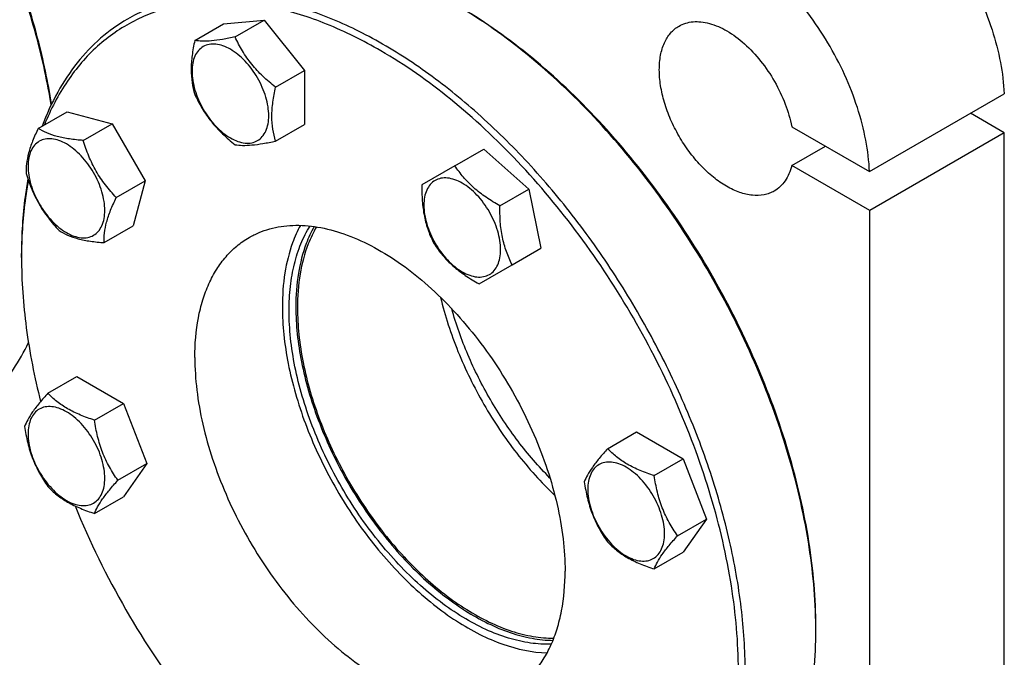
# Model space of a CAD drawing. Units: millimetres. Extents: x 0 to 6269, y -4 to 4433.
# Drawn here: x 4434 to 4641, y 2861 to 2995 of the extents above; entities that cross this region are included whole.
import ezdxf

# ---------------------------------------------------------------- set-up
doc = ezdxf.new("R2010")
doc.units = ezdxf.units.MM
doc.header["$LTSCALE"] = 344.776119
doc.layers.get('0').update_dxf_attribs({"linetype": 'CONTINUOUS'})

msp = doc.modelspace()

# ---------------------------------------------------------------- linework, layer by layer
at = {"color": 7, "linetype": 'Continuous'}
for p, q in [((4471.219, 2990.941), (4477.287, 2994.444)), ((4477.287, 2994.444), (4485.772, 2995.202)), ((4479.704, 2991.699), (4485.772, 2995.202)), ((4485.772, 2995.202), (4494.258, 2984.646)), ((4488.19, 2981.143), (4494.258, 2984.646)), ((4494.258, 2984.646), (4494.258, 2973.332)), ((4612.975, 2963.417), (4641.259, 2979.747)), ((4438.334, 2972.499), (4444.403, 2976.003)), ((4444.403, 2976.003), (4453.867, 2973.467)), ((4641.295, 2971.561), (4634.188, 2975.664)), ((4447.799, 2969.964), (4453.867, 2973.467)), ((4453.867, 2973.467), (4460.795, 2961.467)), ((4488.19, 2969.829), (4494.258, 2973.332)), ((4596.652, 2972.841), (4612.975, 2963.417)), ((4641.295, 2971.561), (4613.011, 2955.231)), ((4641.295, 2809.468), (4641.295, 2971.561)), ((4596.652, 2964.676), (4603.723, 2968.758)), ((4525.876, 2964.656), (4531.944, 2968.16)), ((4531.944, 2968.16), (4541.409, 2959.768)), ((4525.876, 2964.656), (4518.948, 2960.656)), ((4613.011, 2955.231), (4596.652, 2964.676)), ((4454.727, 2957.964), (4460.795, 2961.467)), ((4460.795, 2961.467), (4458.259, 2952.003)), ((4535.34, 2956.264), (4541.409, 2959.768)), ((4541.409, 2959.768), (4543.944, 2947.375)), ((4613.011, 2793.138), (4613.011, 2955.231)), ((4452.191, 2948.499), (4458.259, 2952.003)), ((4434.819, 2945.413), (4434.819, 2946.23)), ((4537.876, 2943.872), (4543.944, 2947.375)), ((4530.948, 2939.872), (4537.876, 2943.872)), ((4440.364, 2916.883), (4446.432, 2920.386)), ((4446.432, 2920.386), (4456.23, 2914.729)), ((4450.162, 2911.226), (4456.23, 2914.729)), ((4456.23, 2914.729), (4461.129, 2902.103)), ((4557.955, 2905.236), (4564.023, 2908.739)), ((4564.023, 2908.739), (4573.821, 2903.083)), ((4567.753, 2899.579), (4573.821, 2903.083)), ((4573.821, 2903.083), (4578.72, 2890.456)), ((4455.061, 2898.599), (4461.129, 2902.103)), ((4461.129, 2902.103), (4456.23, 2895.133)), ((4450.162, 2891.63), (4456.23, 2895.133)), ((4572.652, 2886.953), (4578.72, 2890.456)), ((4578.72, 2890.456), (4573.821, 2883.487)), ((4567.753, 2879.983), (4573.821, 2883.487)), ((4601.697, 2867.032), (4601.697, 2867.849))]:
    msp.add_line(p, q, dxfattribs=at)
for centre, radius, start, end in [((4534.434, 2945.415), 99.614, 179.53027, 180.0005), ((4615.228, 2962.614), 182.848, 202.30929, 217.53802), ((4499.714, 2867.031), 101.983, 0.00098, 0.45828)]:
    msp.add_arc(centre, radius, start, end, dxfattribs=at)
for points, knots in [([(4441.047, 2977.417), (4440.294, 2982.09), (4438.247, 2991.56), (4433.785, 3005.637), (4427.947, 3019.656), (4420.853, 3033.329), (4412.648, 3046.377), (4403.499, 3058.532), (4393.596, 3069.544), (4386.448, 3076.137), (4382.789, 3079.171)], [0, 0, 0, 0, 0.1187861, 0.2426706, 0.3701118, 0.4994098, 0.6287857, 0.7564574, 0.8807151, 1, 1, 1, 1]), ([(4441.135, 2977.6), (4440.4, 2982.269), (4438.381, 2991.736), (4433.947, 3005.812), (4428.122, 3019.834), (4421.029, 3033.508), (4412.815, 3046.549), (4403.65, 3058.686), (4393.728, 3069.665), (4386.566, 3076.224), (4382.9, 3079.237)], [0, 0, 0, 0, 0.1186953, 0.2425762, 0.3700747, 0.4994587, 0.6289142, 0.7566243, 0.8808476, 1, 1, 1, 1]), ([(4613.01, 3027.066), (4614.882, 3025.985), (4618.582, 3023.408), (4623.693, 3018.689), (4628.428, 3013.117), (4632.621, 3006.888), (4636.124, 3000.22), (4638.815, 2993.347), (4640.599, 2986.512), (4641.164, 2981.954), (4641.259, 2979.747)], [0, 0, 0, 0, 0.1135577, 0.2358776, 0.3646222, 0.4969257, 0.6296535, 0.7596401, 0.8839241, 1, 1, 1, 1]), ([(4612.975, 2963.417), (4612.88, 2965.624), (4612.315, 2970.182), (4610.531, 2977.017), (4607.84, 2983.89), (4604.337, 2990.558), (4600.144, 2996.787), (4595.409, 3002.359), (4590.298, 3007.078), (4586.598, 3009.655), (4584.726, 3010.736)], [0, 0, 0, 0, 0.1160759, 0.2403599, 0.3703465, 0.5030743, 0.6353778, 0.7641224, 0.8864423, 1, 1, 1, 1]), ([(4586.848, 2858.459), (4586.848, 2862.918), (4586.244, 2872.127), (4583.757, 2886.109), (4579.715, 2900.436), (4574.204, 2914.801), (4567.34, 2928.901), (4559.271, 2942.434), (4550.168, 2955.111), (4540.226, 2966.663), (4529.655, 2976.844), (4518.677, 2985.438), (4507.522, 2992.263), (4496.413, 2997.172), (4485.578, 3000.052), (4476.789, 3000.697), (4470.198, 3000.079), (4465.557, 2999.089), (4461.162, 2997.569), (4458.404, 2996.205), (4457.084, 2995.442)], [0, 0, 0, 0, 0.0623837, 0.1287222, 0.1983147, 0.2702912, 0.3436682, 0.4173996, 0.4904238, 0.5617102, 0.6303074, 0.695395, 0.7563428, 0.8127804, 0.8646814, 0.9124567, 0.9351016, 0.9571071, 0.9786678, 1, 1, 1, 1]), ([(4510.28, 2988.805), (4506.624, 2990.924), (4499.34, 2994.56), (4488.182, 2998.139), (4479.067, 2999.312), (4472.194, 2999.053), (4467.351, 2998.302), (4462.752, 2996.991), (4458.425, 2995.127), (4454.397, 2992.721), (4450.694, 2989.789), (4447.338, 2986.349), (4443.285, 2981.027), (4440.932, 2976.461), (4439.647, 2973.26)], [0, 0, 0, 0, 0.1513887, 0.2904882, 0.4180435, 0.4782025, 0.5364148, 0.5931826, 0.6490809, 0.7047321, 0.7607724, 0.8178163, 0.8764245, 1, 1, 1, 1]), ([(4601.694, 2867.847), (4601.646, 2873.806), (4600.48, 2886.187), (4596.066, 2904.848), (4589.076, 2923.731), (4579.766, 2942.142), (4568.477, 2959.411), (4555.618, 2974.906), (4541.665, 2988.059), (4531.526, 2995.259), (4526.389, 2998.28)], [0, 0, 0, 0, 0.114397, 0.2376167, 0.3671622, 0.4999995, 0.6328369, 0.7623826, 0.8856026, 1, 1, 1, 1]), ([(4601.697, 2867.849), (4601.697, 2873.802), (4600.607, 2886.189), (4596.26, 2904.877), (4589.297, 2923.806), (4579.978, 2942.265), (4568.652, 2959.565), (4555.74, 2975.06), (4541.729, 2988.168), (4531.547, 2995.306), (4526.392, 2998.282)], [0, 0, 0, 0, 0.1141549, 0.2373264, 0.366976, 0.5, 0.633024, 0.7626736, 0.8858451, 1, 1, 1, 1]), ([(4457.084, 2995.442), (4455.083, 2994.287), (4451.252, 2991.547), (4446.304, 2986.337), (4442.182, 2980.089), (4440.08, 2975.434), (4439.168, 2972.983)], [0, 0, 0, 0, 0.2366614, 0.4790289, 0.7321565, 1, 1, 1, 1]), ([(4592.959, 2959.343), (4592.631, 2959.154), (4591.934, 2958.828), (4590.405, 2958.405), (4588.264, 2958.348), (4585.582, 2958.996), (4582.822, 2960.309), (4580.079, 2962.233), (4577.447, 2964.695), (4575.022, 2967.605), (4572.895, 2970.854), (4571.145, 2974.32), (4569.837, 2977.875), (4569.021, 2981.385), (4568.727, 2984.723), (4568.97, 2987.769), (4569.749, 2990.417), (4570.869, 2992.243), (4572, 2993.355), (4572.631, 2993.795), (4572.959, 2993.984)], [0, 0, 0, 0, 0.0225457, 0.0455164, 0.0940838, 0.1480812, 0.2084414, 0.2750068, 0.3468302, 0.4224312, 0.4999999, 0.5775687, 0.6531697, 0.7249931, 0.7915585, 0.8519188, 0.9059162, 0.9544836, 0.9774543, 1, 1, 1, 1]), ([(4572.959, 2993.984), (4573.398, 2994.238), (4574.356, 2994.652), (4575.928, 2994.947), (4577.616, 2994.919), (4580.067, 2994.442), (4583.253, 2993.005), (4586.883, 2990.277), (4590.251, 2986.659), (4593.138, 2982.385), (4595.357, 2977.737), (4596.33, 2974.466), (4596.652, 2972.841)], [0, 0, 0, 0, 0.0429165, 0.0872589, 0.1342331, 0.1846935, 0.297401, 0.4257888, 0.5662883, 0.7132337, 0.8600033, 1, 1, 1, 1]), ([(4479.704, 2991.699), (4478.824, 2991.512), (4477.165, 2991.187), (4474.849, 2990.862), (4472.894, 2990.769), (4471.73, 2990.862), (4471.219, 2990.941)], [0, 0, 0, 0, 0.3154023, 0.5921099, 0.8188809, 1, 1, 1, 1]), ([(4488.19, 2981.143), (4487.272, 2981.866), (4485.501, 2983.376), (4483.14, 2985.913), (4481.202, 2988.709), (4480.169, 2990.697), (4479.704, 2991.699)], [0, 0, 0, 0, 0.2562213, 0.5096521, 0.7578215, 1, 1, 1, 1]), ([(4471.219, 2990.941), (4470.994, 2989.909), (4470.619, 2987.891), (4470.39, 2984.925), (4470.588, 2982.164), (4470.982, 2980.439), (4471.219, 2979.627)], [0, 0, 0, 0, 0.276818, 0.5376895, 0.7779903, 1, 1, 1, 1]), ([(4478.701, 2989.114), (4478.201, 2989.403), (4477.206, 2989.876), (4475.677, 2990.245), (4474.241, 2990.209), (4472.963, 2989.746), (4471.922, 2988.87), (4471.173, 2987.645), (4470.728, 2986.136), (4470.59, 2984.4), (4470.757, 2982.497), (4471.222, 2980.496), (4471.968, 2978.47), (4472.965, 2976.494), (4474.178, 2974.642), (4475.56, 2972.983), (4477.06, 2971.58), (4478.15, 2970.816), (4478.701, 2970.498)], [0, 0, 0, 0, 0.060379, 0.1143931, 0.1629757, 0.2083485, 0.2537215, 0.3023045, 0.3563191, 0.4166987, 0.4832854, 0.5551317, 0.6307567, 0.70835, 0.7859432, 0.861568, 0.9334138, 1, 1, 1, 1]), ([(4478.701, 2970.498), (4479.202, 2970.209), (4480.197, 2969.735), (4481.726, 2969.366), (4483.162, 2969.403), (4484.44, 2969.866), (4485.481, 2970.741), (4486.23, 2971.966), (4486.675, 2973.476), (4486.813, 2975.212), (4486.646, 2977.115), (4486.181, 2979.116), (4485.435, 2981.142), (4484.438, 2983.118), (4483.225, 2984.97), (4481.843, 2986.628), (4480.343, 2988.031), (4479.253, 2988.795), (4478.701, 2989.114)], [0, 0, 0, 0, 0.060379, 0.1143931, 0.1629757, 0.2083485, 0.2537215, 0.3023045, 0.3563191, 0.4166987, 0.4832854, 0.5551317, 0.6307567, 0.70835, 0.7859432, 0.861568, 0.9334138, 1, 1, 1, 1]), ([(4585.433, 2858.636), (4585.423, 2864.578), (4584.318, 2876.939), (4579.965, 2895.583), (4573.011, 2914.464), (4563.712, 2932.875), (4552.417, 2950.133), (4539.543, 2965.597), (4525.573, 2978.688), (4515.42, 2985.825), (4510.28, 2988.805)], [0, 0, 0, 0, 0.1142086, 0.2373911, 0.3670183, 0.5000014, 0.6329844, 0.7626109, 0.8857926, 1, 1, 1, 1]), ([(4488.19, 2969.829), (4487.952, 2970.642), (4487.559, 2972.366), (4487.36, 2975.128), (4487.59, 2978.093), (4487.964, 2980.112), (4488.19, 2981.143)], [0, 0, 0, 0, 0.2220097, 0.4623105, 0.723182, 1, 1, 1, 1]), ([(4471.219, 2979.627), (4471.684, 2978.625), (4472.717, 2976.637), (4474.655, 2973.841), (4477.015, 2971.304), (4478.787, 2969.794), (4479.704, 2969.071)], [0, 0, 0, 0, 0.2421785, 0.4903479, 0.7437787, 1, 1, 1, 1]), ([(4438.334, 2972.499), (4437.912, 2971.626), (4437.148, 2969.937), (4436.282, 2967.453), (4435.825, 2965.16), (4435.773, 2963.709), (4435.798, 2963.035)], [0, 0, 0, 0, 0.2941038, 0.5616921, 0.7956452, 1, 1, 1, 1]), ([(4447.799, 2969.964), (4446.831, 2970.035), (4444.986, 2970.217), (4442.402, 2970.71), (4440.188, 2971.46), (4438.905, 2972.141), (4438.334, 2972.499)], [0, 0, 0, 0, 0.2941052, 0.5616939, 0.7956466, 1, 1, 1, 1]), ([(4438.56, 2969.793), (4438.184, 2969.576), (4437.48, 2968.984), (4436.731, 2967.76), (4436.286, 2966.25), (4436.148, 2964.514), (4436.315, 2962.611), (4436.781, 2960.611), (4437.526, 2958.584), (4438.524, 2956.608), (4439.736, 2954.757), (4441.118, 2953.098), (4442.618, 2951.695), (4444.182, 2950.598), (4445.755, 2949.85), (4447.285, 2949.481), (4448.72, 2949.517), (4449.584, 2949.831), (4449.96, 2950.048)], [0, 0, 0, 0, 0.0453729, 0.0939559, 0.1479706, 0.2083502, 0.2749369, 0.3467831, 0.4224082, 0.5000015, 0.5775947, 0.6532194, 0.7250653, 0.7916515, 0.8520305, 0.9060446, 0.9546272, 1, 1, 1, 1]), ([(4449.96, 2950.048), (4450.336, 2950.265), (4451.04, 2950.856), (4451.788, 2952.081), (4452.234, 2953.59), (4452.372, 2955.327), (4452.204, 2957.229), (4451.739, 2959.23), (4450.994, 2961.256), (4449.996, 2963.232), (4448.783, 2965.084), (4447.401, 2966.743), (4445.901, 2968.146), (4444.337, 2969.242), (4442.765, 2969.991), (4441.235, 2970.36), (4439.8, 2970.324), (4438.936, 2970.01), (4438.56, 2969.793)], [0, 0, 0, 0, 0.0453729, 0.0939559, 0.1479706, 0.2083502, 0.2749369, 0.3467831, 0.4224082, 0.5000015, 0.5775947, 0.6532194, 0.7250653, 0.7916515, 0.8520305, 0.9060446, 0.9546272, 1, 1, 1, 1]), ([(4454.727, 2957.964), (4453.93, 2958.81), (4452.4, 2960.575), (4450.433, 2963.484), (4448.896, 2966.643), (4448.133, 2968.851), (4447.799, 2969.964)], [0, 0, 0, 0, 0.2491579, 0.5000003, 0.7508426, 1, 1, 1, 1]), ([(4479.704, 2969.071), (4480.215, 2968.992), (4481.379, 2968.899), (4483.334, 2968.993), (4485.651, 2969.318), (4487.309, 2969.643), (4488.19, 2969.829)], [0, 0, 0, 0, 0.1811191, 0.4078901, 0.6845977, 1, 1, 1, 1]), ([(4535.34, 2956.264), (4534.352, 2956.808), (4532.441, 2957.948), (4529.836, 2959.931), (4527.64, 2962.18), (4526.426, 2963.826), (4525.876, 2964.656)], [0, 0, 0, 0, 0.2648369, 0.5213471, 0.766213, 1, 1, 1, 1]), ([(4596.652, 2964.676), (4596.501, 2964.088), (4596.126, 2962.972), (4595.303, 2961.469), (4594.252, 2960.232), (4593.404, 2959.6), (4592.959, 2959.343)], [0, 0, 0, 0, 0.2736731, 0.5281198, 0.7680112, 1, 1, 1, 1]), ([(4435.798, 2963.035), (4436.133, 2961.922), (4436.896, 2959.714), (4438.433, 2956.556), (4440.4, 2953.646), (4441.93, 2951.881), (4442.727, 2951.035)], [0, 0, 0, 0, 0.2491574, 0.4999997, 0.7508421, 1, 1, 1, 1]), ([(4436.162, 2961.882), (4435.936, 2960.642), (4435.127, 2955.463), (4434.819, 2950.21), (4434.819, 2946.23)], [0, 0, 0, 0, 0.2405584, 1, 1, 1, 1]), ([(4436.271, 2961.566), (4436.038, 2960.352), (4435.199, 2955.281), (4434.855, 2950.134), (4434.823, 2946.232)], [0, 0, 0, 0, 0.2405594, 1, 1, 1, 1]), ([(4518.948, 2960.656), (4518.924, 2959.528), (4518.957, 2957.304), (4519.371, 2954.056), (4520.221, 2951.029), (4521.039, 2949.155), (4521.484, 2948.264)], [0, 0, 0, 0, 0.2648362, 0.5213462, 0.7662124, 1, 1, 1, 1]), ([(4533.109, 2954.976), (4532.377, 2956.244), (4531.092, 2958.001), (4529.051, 2959.91), (4527.487, 2961.007), (4525.914, 2961.755), (4524.384, 2962.125), (4522.949, 2962.088), (4521.671, 2961.625), (4520.63, 2960.75), (4519.881, 2959.524), (4519.436, 2958.015), (4519.297, 2956.279), (4519.465, 2954.376), (4520.098, 2951.654), (4520.977, 2949.662), (4521.709, 2948.394)], [0, 0, 0, 0, 0.1530374, 0.2249207, 0.2915415, 0.351952, 0.4059942, 0.4546021, 0.4999985, 0.5453951, 0.5940034, 0.6480462, 0.7084572, 0.7750785, 0.8469622, 1, 1, 1, 1]), ([(4452.191, 2948.499), (4452.166, 2949.173), (4452.217, 2950.624), (4452.675, 2952.917), (4453.54, 2955.401), (4454.305, 2957.09), (4454.727, 2957.964)], [0, 0, 0, 0, 0.2043548, 0.4383079, 0.7058962, 1, 1, 1, 1]), ([(4537.876, 2943.872), (4537.432, 2944.763), (4536.613, 2946.637), (4535.763, 2949.664), (4535.349, 2952.912), (4535.317, 2955.136), (4535.34, 2956.264)], [0, 0, 0, 0, 0.2337876, 0.4786538, 0.7351638, 1, 1, 1, 1]), ([(4521.709, 2948.394), (4522.441, 2947.126), (4523.727, 2945.369), (4525.768, 2943.459), (4527.332, 2942.363), (4528.904, 2941.614), (4530.434, 2941.245), (4531.87, 2941.282), (4533.148, 2941.745), (4534.188, 2942.62), (4534.938, 2943.846), (4535.383, 2945.355), (4535.521, 2947.091), (4535.354, 2948.994), (4534.72, 2951.716), (4533.841, 2953.708), (4533.109, 2954.976)], [0, 0, 0, 0, 0.1530374, 0.2249207, 0.2915415, 0.351952, 0.4059942, 0.4546021, 0.4999985, 0.5453951, 0.5940034, 0.6480462, 0.7084572, 0.7750785, 0.8469622, 1, 1, 1, 1]), ([(4482.627, 2949.568), (4483.302, 2949.958), (4484.713, 2950.656), (4487.743, 2951.704), (4491.907, 2952.317), (4497.203, 2951.926), (4502.749, 2950.453), (4508.432, 2947.941), (4514.14, 2944.449), (4519.756, 2940.052), (4525.164, 2934.844), (4530.251, 2928.933), (4534.908, 2922.447), (4539.037, 2915.523), (4542.549, 2908.309), (4545.368, 2900.96), (4547.436, 2893.63), (4548.708, 2886.476), (4549.017, 2881.765), (4549.017, 2879.483)], [0, 0, 0, 0, 0.0213338, 0.0428961, 0.0874744, 0.1352533, 0.1871583, 0.2436001, 0.3045525, 0.3696451, 0.4382474, 0.5095392, 0.5825689, 0.6563059, 0.7296885, 0.8016703, 0.8712681, 0.9376117, 1, 1, 1, 1]), ([(4493.4, 2952.134), (4492.762, 2950.956), (4491.339, 2947.728), (4489.932, 2941.961), (4489.62, 2937.391), (4489.62, 2935.004)], [0, 0, 0, 0, 0.227062, 0.5954274, 1, 1, 1, 1]), ([(4491.034, 2934.187), (4491.034, 2935.897), (4491.203, 2939.209), (4492.022, 2943.95), (4493.388, 2948.233), (4494.697, 2950.819), (4495.438, 2951.998)], [0, 0, 0, 0, 0.2762416, 0.5344703, 0.7751456, 1, 1, 1, 1]), ([(4496.301, 2951.891), (4495.651, 2950.741), (4494.199, 2947.577), (4492.766, 2941.887), (4492.449, 2937.367), (4492.449, 2935.004)], [0, 0, 0, 0, 0.2264599, 0.5945575, 1, 1, 1, 1]), ([(4442.727, 2951.035), (4443.297, 2950.677), (4444.58, 2949.996), (4446.794, 2949.246), (4449.378, 2948.753), (4451.223, 2948.57), (4452.191, 2948.499)], [0, 0, 0, 0, 0.2043534, 0.4383061, 0.7058948, 1, 1, 1, 1]), ([(4496.787, 2951.821), (4496.115, 2950.672), (4494.612, 2947.497), (4493.129, 2941.758), (4492.802, 2937.19), (4492.802, 2934.8)], [0, 0, 0, 0, 0.2259914, 0.5938717, 1, 1, 1, 1]), ([(4471.235, 2924.39), (4471.235, 2927.177), (4471.561, 2931.269), (4472.819, 2936.413), (4474.099, 2939.84), (4475.73, 2942.907), (4477.7, 2945.583), (4479.991, 2947.837), (4481.725, 2949.047), (4482.627, 2949.568)], [0, 0, 0, 0, 0.2892708, 0.4225365, 0.5484968, 0.6678934, 0.7818679, 0.8919524, 1, 1, 1, 1]), ([(4521.484, 2948.264), (4522.034, 2947.433), (4523.247, 2945.787), (4525.443, 2943.538), (4528.049, 2941.555), (4529.959, 2940.415), (4530.948, 2939.872)], [0, 0, 0, 0, 0.233787, 0.4786529, 0.7351631, 1, 1, 1, 1]), ([(4434.819, 2945.413), (4434.819, 2940.48), (4435.566, 2930.267), (4437.539, 2920.228), (4438.826, 2915.114)], [0, 0, 0, 0, 0.4833241, 1, 1, 1, 1]), ([(4522.86, 2937.015), (4523.785, 2933.149), (4526.314, 2925.414), (4531.717, 2914.403), (4538.552, 2904.218), (4543.986, 2898.16), (4546.871, 2895.425)], [0, 0, 0, 0, 0.2453008, 0.4999984, 0.7546967, 1, 1, 1, 1]), ([(4489.62, 2935.004), (4489.62, 2933.061), (4489.844, 2929.066), (4490.776, 2922.992), (4492.3, 2916.755), (4495.116, 2908.271), (4499.932, 2897.912), (4506.189, 2888.323), (4511.938, 2881.362), (4516.479, 2876.668), (4521.21, 2872.536), (4526.056, 2869.031), (4530.948, 2866.206), (4537.187, 2863.509), (4542.086, 2862.438), (4545.237, 2862.352)], [0, 0, 0, 0, 0.0591731, 0.1216412, 0.1869459, 0.2545172, 0.3937055, 0.533588, 0.6020043, 0.668452, 0.7323191, 0.793091, 0.8503819, 0.9039735, 1, 1, 1, 1]), ([(4546.136, 2864.185), (4544.671, 2864.129), (4541.615, 2864.314), (4536.98, 2865.383), (4532.217, 2867.229), (4527.403, 2869.816), (4522.61, 2873.102), (4517.917, 2877.033), (4513.398, 2881.546), (4507.657, 2888.295), (4501.393, 2897.665), (4496.563, 2907.836), (4493.732, 2916.191), (4492.199, 2922.342), (4491.26, 2928.332), (4491.034, 2932.272), (4491.034, 2934.187)], [0, 0, 0, 0, 0.0456247, 0.094646, 0.1474289, 0.2040432, 0.2643166, 0.3278847, 0.3942351, 0.4627435, 0.6032708, 0.7434913, 0.8116267, 0.8774734, 0.9404267, 1, 1, 1, 1]), ([(4492.449, 2935.004), (4492.449, 2933.12), (4492.667, 2929.244), (4493.577, 2923.351), (4495.064, 2917.301), (4497.811, 2909.073), (4502.506, 2899.036), (4508.603, 2889.758), (4514.2, 2883.038), (4518.617, 2878.517), (4523.215, 2874.549), (4527.921, 2871.196), (4532.662, 2868.512), (4537.368, 2866.54), (4541.964, 2865.313), (4545.011, 2864.999), (4546.479, 2864.986)], [0, 0, 0, 0, 0.0592748, 0.1218681, 0.1873139, 0.2550323, 0.3944875, 0.5345279, 0.6029584, 0.6693667, 0.7331376, 0.7937564, 0.8508433, 0.904192, 0.9538165, 1, 1, 1, 1]), ([(4492.802, 2934.8), (4492.802, 2932.924), (4493.02, 2929.064), (4493.931, 2923.197), (4495.418, 2917.173), (4498.165, 2908.983), (4502.858, 2898.999), (4508.949, 2889.779), (4514.538, 2883.113), (4518.945, 2878.637), (4523.529, 2874.717), (4528.218, 2871.416), (4532.938, 2868.787), (4537.617, 2866.872), (4542.182, 2865.705), (4545.204, 2865.433), (4546.658, 2865.442)], [0, 0, 0, 0, 0.0593679, 0.1220735, 0.1876444, 0.2554932, 0.395188, 0.5353821, 0.603838, 0.6702295, 0.7339383, 0.7944502, 0.8513899, 0.9045614, 0.9539954, 1, 1, 1, 1]), ([(4545.845, 2899.076), (4543.448, 2901.493), (4538.919, 2906.75), (4533.134, 2915.456), (4528.438, 2924.801), (4526.111, 2931.346), (4525.196, 2934.632)], [0, 0, 0, 0, 0.246032, 0.4996925, 0.7535103, 1, 1, 1, 1]), ([(4420.333, 2909.674), (4422.016, 2910.646), (4425.256, 2912.888), (4429.568, 2917.037), (4433.313, 2921.94), (4435.361, 2925.591), (4436.286, 2927.511)], [0, 0, 0, 0, 0.2401514, 0.4844397, 0.7366593, 1, 1, 1, 1]), ([(4471.235, 2924.39), (4471.235, 2922.108), (4471.544, 2917.397), (4472.817, 2910.243), (4474.885, 2902.913), (4477.704, 2895.563), (4481.216, 2888.349), (4485.344, 2881.426), (4490.002, 2874.939), (4495.088, 2869.029), (4500.497, 2863.82), (4506.113, 2859.423), (4511.821, 2855.931), (4517.504, 2853.42), (4523.049, 2851.947), (4528.346, 2851.556), (4532.51, 2852.169), (4535.54, 2853.217), (4536.951, 2853.915), (4537.626, 2854.305)], [0, 0, 0, 0, 0.0623883, 0.1287319, 0.1983297, 0.2703115, 0.3436941, 0.4174311, 0.4904608, 0.5617526, 0.6303549, 0.6954475, 0.7563999, 0.8128417, 0.8647467, 0.9125256, 0.9571039, 0.9786662, 1, 1, 1, 1]), ([(4440.364, 2916.883), (4439.762, 2916.213), (4438.651, 2914.939), (4437.212, 2913.096), (4436.153, 2911.45), (4435.652, 2910.395), (4435.465, 2909.913)], [0, 0, 0, 0, 0.3154009, 0.592108, 0.8188794, 1, 1, 1, 1]), ([(4450.162, 2911.226), (4449.156, 2911.546), (4447.221, 2912.231), (4444.538, 2913.515), (4442.246, 2915.068), (4440.949, 2916.271), (4440.364, 2916.883)], [0, 0, 0, 0, 0.2768189, 0.5376908, 0.7779912, 1, 1, 1, 1]), ([(4452.321, 2899.023), (4452.321, 2899.66), (4452.204, 2900.986), (4451.739, 2902.987), (4450.994, 2905.013), (4449.996, 2906.989), (4448.783, 2908.841), (4447.401, 2910.499), (4445.901, 2911.903), (4444.337, 2912.999), (4442.765, 2913.748), (4441.235, 2914.117), (4439.799, 2914.08), (4438.521, 2913.617), (4437.481, 2912.742), (4436.731, 2911.516), (4436.286, 2910.007), (4436.199, 2908.909), (4436.199, 2908.331)], [0, 0, 0, 0, 0.0665867, 0.138433, 0.214058, 0.2916513, 0.3692445, 0.4448693, 0.5167151, 0.5833013, 0.6436803, 0.6976944, 0.746277, 0.7916498, 0.8370228, 0.8856058, 0.9396204, 1, 1, 1, 1]), ([(4455.061, 2898.599), (4454.426, 2899.503), (4453.22, 2901.391), (4451.768, 2904.468), (4450.751, 2907.781), (4450.329, 2910.07), (4450.162, 2911.226)], [0, 0, 0, 0, 0.242179, 0.4903486, 0.7437792, 1, 1, 1, 1]), ([(4435.465, 2909.913), (4435.632, 2908.757), (4436.054, 2906.468), (4437.071, 2903.155), (4438.523, 2900.078), (4439.729, 2898.19), (4440.364, 2897.287)], [0, 0, 0, 0, 0.2562208, 0.5096514, 0.757821, 1, 1, 1, 1]), ([(4436.199, 2908.331), (4436.199, 2907.694), (4436.315, 2906.368), (4436.781, 2904.368), (4437.526, 2902.341), (4438.524, 2900.365), (4439.736, 2898.513), (4441.118, 2896.855), (4442.618, 2895.452), (4444.182, 2894.355), (4445.755, 2893.607), (4447.285, 2893.237), (4448.72, 2893.274), (4449.999, 2893.737), (4451.039, 2894.613), (4451.788, 2895.838), (4452.234, 2897.347), (4452.321, 2898.445), (4452.321, 2899.023)], [0, 0, 0, 0, 0.0665867, 0.138433, 0.214058, 0.2916513, 0.3692445, 0.4448693, 0.5167151, 0.5833013, 0.6436803, 0.6976944, 0.746277, 0.7916498, 0.8370228, 0.8856058, 0.9396204, 1, 1, 1, 1]), ([(4557.955, 2905.236), (4557.353, 2904.566), (4556.242, 2903.293), (4554.803, 2901.449), (4553.744, 2899.803), (4553.243, 2898.748), (4553.056, 2898.266)], [0, 0, 0, 0, 0.3154009, 0.592108, 0.8188794, 1, 1, 1, 1]), ([(4567.753, 2899.579), (4566.747, 2899.9), (4564.812, 2900.585), (4562.129, 2901.869), (4559.837, 2903.421), (4558.54, 2904.624), (4557.955, 2905.236)], [0, 0, 0, 0, 0.2768189, 0.5376908, 0.7779912, 1, 1, 1, 1]), ([(4569.912, 2887.377), (4569.912, 2888.014), (4569.795, 2889.34), (4569.33, 2891.34), (4568.585, 2893.367), (4567.587, 2895.342), (4566.375, 2897.194), (4564.993, 2898.853), (4563.492, 2900.256), (4561.929, 2901.353), (4560.356, 2902.101), (4558.826, 2902.47), (4557.39, 2902.434), (4556.112, 2901.97), (4555.072, 2901.095), (4554.322, 2899.87), (4553.877, 2898.361), (4553.79, 2897.262), (4553.79, 2896.685)], [0, 0, 0, 0, 0.0665867, 0.138433, 0.214058, 0.2916513, 0.3692445, 0.4448693, 0.5167151, 0.5833013, 0.6436803, 0.6976944, 0.746277, 0.7916498, 0.8370228, 0.8856058, 0.9396204, 1, 1, 1, 1]), ([(4450.162, 2891.63), (4450.349, 2892.112), (4450.85, 2893.166), (4451.909, 2894.813), (4453.348, 2896.656), (4454.459, 2897.93), (4455.061, 2898.599)], [0, 0, 0, 0, 0.1811206, 0.407892, 0.6845991, 1, 1, 1, 1]), ([(4553.056, 2898.266), (4553.224, 2897.11), (4553.645, 2894.821), (4554.662, 2891.508), (4556.114, 2888.432), (4557.32, 2886.543), (4557.955, 2885.64)], [0, 0, 0, 0, 0.2562208, 0.5096514, 0.757821, 1, 1, 1, 1]), ([(4572.652, 2886.953), (4572.017, 2887.856), (4570.811, 2889.745), (4569.359, 2892.821), (4568.342, 2896.134), (4567.921, 2898.423), (4567.753, 2899.579)], [0, 0, 0, 0, 0.242179, 0.4903486, 0.7437792, 1, 1, 1, 1]), ([(4440.364, 2897.287), (4440.949, 2896.675), (4442.246, 2895.472), (4444.538, 2893.919), (4447.221, 2892.635), (4449.156, 2891.95), (4450.162, 2891.63)], [0, 0, 0, 0, 0.2220088, 0.4623092, 0.7231811, 1, 1, 1, 1]), ([(4553.79, 2896.685), (4553.79, 2896.047), (4553.907, 2894.721), (4554.372, 2892.721), (4555.117, 2890.695), (4556.115, 2888.719), (4557.327, 2886.867), (4558.709, 2885.208), (4560.209, 2883.805), (4561.773, 2882.709), (4563.346, 2881.96), (4564.876, 2881.591), (4566.312, 2881.627), (4567.59, 2882.091), (4568.63, 2882.966), (4569.38, 2884.191), (4569.825, 2885.7), (4569.912, 2886.799), (4569.912, 2887.377)], [0, 0, 0, 0, 0.0665867, 0.138433, 0.214058, 0.2916513, 0.3692445, 0.4448693, 0.5167151, 0.5833013, 0.6436803, 0.6976944, 0.746277, 0.7916498, 0.8370228, 0.8856058, 0.9396204, 1, 1, 1, 1]), ([(4567.753, 2879.983), (4567.94, 2880.465), (4568.441, 2881.52), (4569.5, 2883.166), (4570.939, 2885.01), (4572.05, 2886.283), (4572.652, 2886.953)], [0, 0, 0, 0, 0.1811206, 0.407892, 0.6845991, 1, 1, 1, 1]), ([(4557.955, 2885.64), (4558.54, 2885.028), (4559.837, 2883.825), (4562.129, 2882.273), (4564.812, 2880.988), (4566.747, 2880.304), (4567.753, 2879.983)], [0, 0, 0, 0, 0.2220088, 0.4623092, 0.7231811, 1, 1, 1, 1]), ([(4537.626, 2854.305), (4538.528, 2854.825), (4540.262, 2856.035), (4542.553, 2858.29), (4544.523, 2860.966), (4546.154, 2864.033), (4547.434, 2867.46), (4548.692, 2872.603), (4549.017, 2876.695), (4549.017, 2879.483)], [0, 0, 0, 0, 0.1080476, 0.2181321, 0.3321066, 0.4515032, 0.5774635, 0.7107292, 1, 1, 1, 1]), ([(4579.432, 2817.82), (4581.195, 2818.837), (4584.584, 2821.202), (4589.061, 2825.609), (4592.912, 2830.839), (4596.101, 2836.833), (4598.602, 2843.532), (4600.397, 2850.868), (4601.472, 2858.773), (4601.697, 2864.232), (4601.697, 2867.032)], [0, 0, 0, 0, 0.1080128, 0.218062, 0.3319999, 0.451358, 0.5772779, 0.7105007, 0.8513948, 1, 1, 1, 1])]:
    msp.add_open_spline(points, degree=3, knots=knots, dxfattribs=at)

doc.saveas('drawing.dxf')
